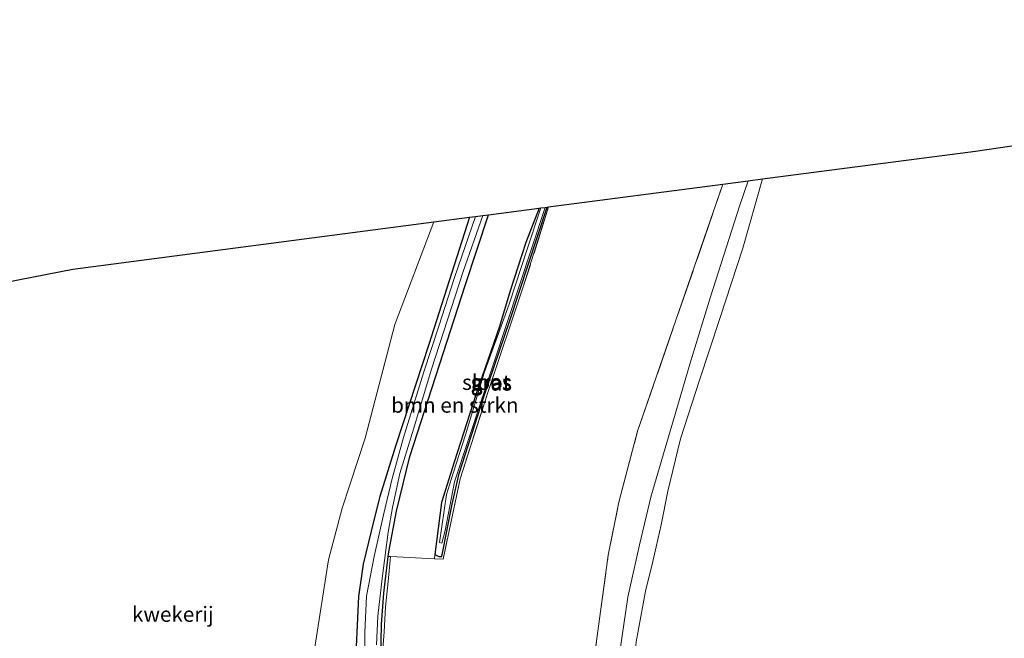
# Model space of a CAD drawing. Units: metres. Extents: x 263711 to 268879, y 481248 to 482610.
# Drawn here: x 266114 to 266276, y 481741 to 481843 of the extents above; entities that cross this region are included whole.
import ezdxf
from ezdxf.enums import TextEntityAlignment as Align

# ---------------------------------------------------------------- set-up
doc = ezdxf.new("R2010")
doc.units = ezdxf.units.M
doc.linetypes.add('IE-TERREINAFSCHEIDING', pattern=[10, 8, -2])
for name, color, linetype, lineweight in [('B-ME-GR-BOMENSTRUIKEN-GV-B6', 93, 'Continuous', 18), ('B-ME-IE-GRASLAND-GV-B6', 93, 'Continuous', 18), ('B-ME-IE-GRONDWERKLIJN-GROND_INGERICHT-GV-B6', 253, 'Continuous', 18), ('B-ME-IE-TERREINAFSCHEIDING-HOUTWAL-GV-B6', 8, 'IE-TERREINAFSCHEIDING-NATUURLIJK-HOUTWAL', 18), ('B-ME-IE-TERREINAFSCHEIDING-RASTERHEKWERK-L-B1', 8, 'IE-TERREINAFSCHEIDING', 18), ('B-ME-OG-WATER-GV-B6', 153, 'Continuous', 18), ('B-ME-VH-VERH_SOORT-ONVERHARD-GV-B6', 8, 'Continuous', 18)]:
    doc.layers.add(name, color=color, linetype=linetype, lineweight=lineweight)
doc.layers.add('B-ME-GW-INSTEEKWATERGANG-L-B1', color=10, linetype='Continuous')
doc.layers.add('B-ME-KG-KADASTRAAL-OPNAMEDTMGRENS-L-B1', color=10, linetype='Continuous')
doc.styles.add('NLCS-ISO', font='NLCS-ISO.TTF')
doc.linetypes.add('IE-TERREINAFSCHEIDING-NATUURLIJK-HOUTWAL', pattern='A,7,-1.5,[67,NLCS.SHX,S=0.75,R=45,X=0,Y=0],-1.5,7,-1.5,[70,NLCS.SHX,S=0.75,R=0,X=0,Y=0],-1.5', length=20)

msp = doc.modelspace()

# ---------------------------------------------------------------- linework, layer by layer
at = {"layer": 'B-ME-GR-BOMENSTRUIKEN-GV-B6'}
for points in [[(266206.922, 481723.93, 29.685), (266211.092, 481754.666, 29.406), (266212.843, 481763.411, 29.226), (266215.933, 481775.095, 29.226), (266230.007, 481815.852, 29.22)], [(266230.007, 481815.852, 29.22), (266234.167, 481816.397, 30.048), (266232.782, 481812.377, 30.054), (266227.958, 481797.267, 30.033), (266224.714, 481786.716, 30.054), (266218.168, 481764.439, 29.991), (266216.222, 481756.328, 29.994), (266214.297, 481747.715, 29.907), (266213.048, 481739.086, 29.901)], [(266191.366, 481810.79, 29.811), (266199.696, 481811.881, 29.31), (266197.504, 481806.205, 29.322), (266194.929, 481798.245, 29.487), (266193.154, 481792.355, 29.487), (266189.303, 481781.267, 29.511), (266185.663, 481769.994, 29.526), (266183.625, 481763.309, 29.613), (266182.527, 481754.747, 29.538), (266182.423, 481754.042, 29.517), (266175.199, 481754.397, 29.901), (266174.834, 481754.402, 29.601), (266174.93, 481755.211, 29.691), (266176.186, 481761.88, 29.748), (266178.361, 481770.92, 29.826), (266187.549, 481799.284, 29.811), (266191.366, 481810.79, 29.811)], [(266169.305, 481734.847, 29.925), (266169.924, 481747.803, 30.09), (266170.681, 481753.167, 30.135), (266172.456, 481760.424, 30.126), (266173.428, 481764.318, 30.126), (266176.084, 481772.789, 30.111), (266181.494, 481789.375, 29.877), (266188.245, 481810.381, 29.859), (266189.23, 481810.51, 29.4), (266185.764, 481800.423, 29.4), (266183.185, 481792.4, 29.4), (266180.708, 481784.903, 29.4), (266177.323, 481774.055, 29.4), (266175.451, 481767.296, 29.4), (266174.028, 481761.309, 29.4), (266172.498, 481754.423, 29.4), (266171.253, 481747.889, 29.4), (266170.98, 481741.96, 29.4), (266171.008, 481735.484, 29.4)], [(266172.893, 481739.844, 29.4), (266173.11, 481744.583, 29.4), (266173.81, 481750.82, 29.4), (266174.819, 481758.457, 29.4), (266175.542, 481762.48, 29.4), (266176.744, 481768.136, 29.4), (266178.746, 481774.7, 29.4), (266181.93, 481785.297, 29.4), (266187.148, 481801.418, 29.4), (266190.42, 481810.666, 29.4), (266191.366, 481810.79, 29.811), (266187.549, 481799.284, 29.811), (266178.361, 481770.92, 29.826), (266176.186, 481761.88, 29.748), (266174.93, 481755.211, 29.691), (266174.834, 481754.402, 29.601), (266174.117, 481748.351, 29.685), (266173.701, 481743.287, 29.685), (266173.379, 481726.604, 29.622)]]:
    msp.add_polyline3d(points, dxfattribs=at)
at = {"layer": 'B-ME-GW-INSTEEKWATERGANG-L-B1'}
for points in [[(266199.696, 481811.881, 29.31), (266197.504, 481806.205, 29.322), (266194.929, 481798.245, 29.487), (266193.154, 481792.355, 29.487), (266189.303, 481781.267, 29.511), (266185.663, 481769.994, 29.526), (266183.625, 481763.309, 29.613), (266182.527, 481754.747, 29.538), (266183.154, 481754.405, 29.457), (266183.666, 481754.437, 29.445), (266185.336, 481763.06, 29.442), (266186.502, 481768.135, 29.424), (266190.563, 481780.745, 29.358), (266194.883, 481793.343, 29.325), (266201.043, 481812.058, 29.313)], [(266188.245, 481810.381, 29.859), (266181.494, 481789.375, 29.877), (266176.084, 481772.789, 30.111), (266173.428, 481764.318, 30.126), (266172.456, 481760.424, 30.126), (266170.681, 481753.167, 30.135), (266169.924, 481747.803, 30.09), (266169.305, 481734.847, 29.925), (266170.761, 481709.386, 29.772), (266170.627, 481708.176, 29.766), (266169.792, 481707.744, 29.793), (266156.161, 481707.417, 29.799), (266145.688, 481707.175, 29.802), (266138.889, 481707.144, 29.859), (266131.47, 481706.839, 29.883), (266121.901, 481706.052, 29.964), (266112.684, 481704.983, 30.021), (266110.251, 481704.16, 30.027), (266108.322, 481703.319, 30.042), (266106.558, 481702.03, 30.042), (266096.074, 481690.624, 30.512)], [(266173.379, 481726.604, 29.622), (266173.701, 481743.287, 29.685), (266174.117, 481748.351, 29.685), (266174.834, 481754.402, 29.601), (266174.93, 481755.211, 29.691), (266176.186, 481761.88, 29.748), (266178.361, 481770.92, 29.826), (266187.549, 481799.284, 29.811), (266191.366, 481810.79, 29.811)]]:
    msp.add_polyline3d(points, dxfattribs=at)
at = {"layer": 'B-ME-IE-GRASLAND-GV-B6'}
for points in [[(266201.043, 481812.058, 29.313), (266201.266, 481812.087, 29.292), (266197.089, 481798.891, 29.367), (266191.279, 481781.618, 29.424), (266186.694, 481767.236, 29.556), (266183.861, 481753.971, 29.472), (266182.423, 481754.042, 29.517), (266182.527, 481754.747, 29.538), (266183.154, 481754.405, 29.457), (266183.666, 481754.437, 29.445), (266185.336, 481763.06, 29.442), (266186.502, 481768.135, 29.424), (266190.563, 481780.745, 29.358), (266194.883, 481793.343, 29.325), (266201.043, 481812.058, 29.313)], [(266199.696, 481811.881, 29.31), (266199.961, 481811.916, 29.4), (266197.75, 481805.136, 29.4), (266194.766, 481796.063, 29.4), (266190.658, 481784.706, 29.4), (266187.54, 481774.484, 29.4), (266185.516, 481768.147, 29.4), (266184.444, 481764.637, 29.4), (266183.298, 481756.744, 29.4), (266183.657, 481756.624, 29.4), (266184.205, 481758.715, 29.4), (266185.735, 481766.735, 29.4), (266190.307, 481780.547, 29.4), (266196.362, 481798.863, 29.4), (266200.706, 481812.014, 29.4), (266201.043, 481812.058, 29.313), (266194.883, 481793.343, 29.325), (266190.563, 481780.745, 29.358), (266186.502, 481768.135, 29.424), (266185.336, 481763.06, 29.442), (266183.666, 481754.437, 29.445), (266183.154, 481754.405, 29.457), (266182.527, 481754.747, 29.538), (266183.625, 481763.309, 29.613), (266185.663, 481769.994, 29.526), (266189.303, 481781.267, 29.511), (266193.154, 481792.355, 29.487), (266194.929, 481798.245, 29.487), (266197.504, 481806.205, 29.322), (266199.696, 481811.881, 29.31)], [(266173.379, 481726.604, 29.622), (266173.701, 481743.287, 29.685), (266174.117, 481748.351, 29.685), (266174.834, 481754.402, 29.601), (266175.199, 481754.397, 29.901), (266174.799, 481750.308, 29.901), (266174.342, 481746.137, 29.901), (266174.167, 481741.98, 29.901), (266173.857, 481738.403, 29.91)]]:
    msp.add_polyline3d(points, dxfattribs=at)
at = {"layer": 'B-ME-IE-GRONDWERKLIJN-GROND_INGERICHT-GV-B6'}
for points in [[(266432.436, 481731.638, 28.977), (266396.728, 481731.559, 29.802), (266367.687, 481731.337, 30.21), (266321.944, 481731.07, 30.552), (266277.373, 481730.815, 30.444), (266236.598, 481731.554, 29.976), (266217.399, 481732.411, 29.748), (266216.156, 481732.467, 29.976), (266214.939, 481732.485, 29.931), (266215.119, 481733.726, 29.937), (266215.695, 481740.373, 29.91), (266217.227, 481748.695, 30.009), (266218.441, 481753.604, 30.009), (266219.816, 481759.661, 30.039), (266220.909, 481765.226, 30.066), (266223.007, 481773.805, 30.102), (266226.144, 481783.522, 30.09), (266229.493, 481793.671, 30.075), (266233.28, 481805.28, 30.048), (266236.51, 481816.704, 30.048), (266271.628, 481821.304, 30.267), (266379.332, 481837.103, 29.589), (266415.176, 481841.149, 28.89)], [(266201.266, 481812.087, 29.292), (266230.007, 481815.852, 29.22), (266215.933, 481775.095, 29.226), (266212.843, 481763.411, 29.226), (266211.092, 481754.666, 29.406), (266206.922, 481723.93, 29.685)], [(266173.857, 481738.403, 29.91), (266174.167, 481741.98, 29.901), (266174.342, 481746.137, 29.901), (266174.799, 481750.308, 29.901), (266175.199, 481754.397, 29.901), (266182.423, 481754.042, 29.517), (266183.861, 481753.971, 29.472), (266186.694, 481767.236, 29.556), (266191.279, 481781.618, 29.424), (266197.089, 481798.891, 29.367), (266201.266, 481812.087, 29.292)], [(266182.312, 481809.604, 30.117), (266175.932, 481792.674, 30.174), (266171.014, 481773.942, 30.249), (266167.206, 481762.371, 30.267), (266164.985, 481753.895, 30.282), (266162.728, 481739.459, 30.222), (266161.043, 481715.281, 30.051), (266160.306, 481714.278, 30.051), (266159.299, 481713.848, 30.051), (266113.664, 481712.889, 30.468), (266110.937, 481712.092, 30.477), (266108.919, 481710.819, 30.48), (266102.095, 481704.899, 30.414), (266098.382, 481699.109, 30.414), (266096.074, 481690.624, 30.512), (266067.537, 481791.037, 30.985), (266122.806, 481801.809, 30.969), (266182.312, 481809.604, 30.117)]]:
    msp.add_polyline3d(points, dxfattribs=at)
at = {"layer": 'B-ME-IE-TERREINAFSCHEIDING-HOUTWAL-GV-B6'}
for points in [[(266182.312, 481809.604, 30.117), (266188.245, 481810.381, 29.859), (266181.494, 481789.375, 29.877), (266176.084, 481772.789, 30.111), (266173.428, 481764.318, 30.126), (266172.456, 481760.424, 30.126), (266170.681, 481753.167, 30.135), (266169.924, 481747.803, 30.09), (266169.305, 481734.847, 29.925), (266170.761, 481709.386, 29.772), (266170.627, 481708.176, 29.766), (266169.792, 481707.744, 29.793), (266156.161, 481707.417, 29.799), (266145.688, 481707.175, 29.802), (266138.889, 481707.144, 29.859), (266131.47, 481706.839, 29.883), (266121.901, 481706.052, 29.964), (266112.684, 481704.983, 30.021)], [(266113.664, 481712.889, 30.468), (266159.299, 481713.848, 30.051), (266160.306, 481714.278, 30.051), (266161.043, 481715.281, 30.051), (266162.728, 481739.459, 30.222), (266164.985, 481753.895, 30.282), (266167.206, 481762.371, 30.267), (266171.014, 481773.942, 30.249), (266175.932, 481792.674, 30.174), (266182.312, 481809.604, 30.117)]]:
    msp.add_polyline3d(points, dxfattribs=at)
at = {"layer": 'B-ME-IE-TERREINAFSCHEIDING-RASTERHEKWERK-L-B1'}
for points in [[(266190.765, 481646.212, 30.06), (266200.17, 481647.374, 29.925), (266220.115, 481649.985, 29.76), (266217.805, 481659.339, 29.586), (266215.233, 481667.541, 29.547), (266212.664, 481674.252, 29.553), (266208.155, 481685.98, 29.637), (266206.347, 481693.062, 29.694), (266205.747, 481701.012, 29.757), (266206.261, 481712.439, 29.697), (266206.922, 481723.93, 29.685), (266211.092, 481754.666, 29.406), (266212.843, 481763.411, 29.226), (266215.933, 481775.095, 29.226), (266230.007, 481815.852, 29.22)], [(266201.266, 481812.087, 29.292), (266197.089, 481798.891, 29.367), (266191.279, 481781.618, 29.424), (266186.694, 481767.236, 29.556), (266183.861, 481753.971, 29.472), (266182.423, 481754.042, 29.517), (266175.199, 481754.397, 29.901), (266174.799, 481750.308, 29.901), (266174.342, 481746.137, 29.901), (266174.167, 481741.98, 29.901), (266173.857, 481738.403, 29.91), (266174.042, 481730.232, 29.91), (266174.065, 481721.444, 29.775), (266174.669, 481715.565, 29.772), (266174.338, 481712.734, 29.772), (266172.623, 481707.005, 29.76), (266172.509, 481703.742, 29.76), (266174.136, 481696.048, 29.736), (266176.469, 481686.084, 29.706), (266181.663, 481664.039, 29.889), (266185.866, 481645.386, 30.168), (266183.964, 481645.129, 30.006)]]:
    msp.add_polyline3d(points, dxfattribs=at)
at = {"layer": 'B-ME-KG-KADASTRAAL-OPNAMEDTMGRENS-L-B1'}
msp.add_polyline3d([(266067.537, 481791.037, 30.985), (266122.806, 481801.809, 30.969), (266182.312, 481809.604, 30.117), (266188.245, 481810.381, 29.859), (266189.23, 481810.51, 29.4), (266190.42, 481810.666, 29.4), (266191.366, 481810.79, 29.811), (266199.696, 481811.881, 29.31), (266199.961, 481811.916, 29.4), (266200.706, 481812.014, 29.4), (266201.043, 481812.058, 29.313), (266201.266, 481812.087, 29.292), (266230.007, 481815.852, 29.22), (266234.167, 481816.397, 30.048), (266236.51, 481816.704, 30.048), (266271.628, 481821.304, 30.267), (266379.332, 481837.103, 29.589), (266415.176, 481841.149, 28.89), (266417.073, 481841.363, 28.557), (266431.278, 481842.966, 28.392)], dxfattribs=at)
at = {"layer": 'B-ME-OG-WATER-GV-B6'}
for points in [[(266199.961, 481811.916, 29.4), (266200.706, 481812.014, 29.4), (266196.362, 481798.863, 29.4), (266190.307, 481780.547, 29.4), (266185.735, 481766.735, 29.4), (266184.205, 481758.715, 29.4), (266183.657, 481756.624, 29.4), (266183.298, 481756.744, 29.4), (266184.444, 481764.637, 29.4), (266185.516, 481768.147, 29.4), (266187.54, 481774.484, 29.4), (266190.658, 481784.706, 29.4), (266194.766, 481796.063, 29.4), (266197.75, 481805.136, 29.4), (266199.961, 481811.916, 29.4)], [(266111.887, 481703.294, 29.4), (266114.267, 481703.912, 29.4), (266129.476, 481705.598, 29.4), (266136.943, 481706.208, 29.4), (266142.742, 481706.584, 29.4), (266153.192, 481706.591, 29.4), (266160.641, 481706.847, 29.4), (266170.341, 481707.534, 29.4), (266170.717, 481707.702, 29.4), (266171.28, 481708.399, 29.4), (266171.236, 481711.639, 29.4), (266171.036, 481722.524, 29.4), (266171.008, 481735.484, 29.4), (266170.98, 481741.96, 29.4), (266171.253, 481747.889, 29.4), (266172.498, 481754.423, 29.4), (266174.028, 481761.309, 29.4), (266175.451, 481767.296, 29.4), (266177.323, 481774.055, 29.4), (266180.708, 481784.903, 29.4), (266183.185, 481792.4, 29.4), (266185.764, 481800.423, 29.4), (266189.23, 481810.51, 29.4)], [(266189.23, 481810.51, 29.4), (266190.42, 481810.666, 29.4), (266187.148, 481801.418, 29.4), (266181.93, 481785.297, 29.4), (266178.746, 481774.7, 29.4), (266176.744, 481768.136, 29.4), (266175.542, 481762.48, 29.4), (266174.819, 481758.457, 29.4), (266173.81, 481750.82, 29.4), (266173.11, 481744.583, 29.4), (266172.893, 481739.844, 29.4)]]:
    msp.add_polyline3d(points, dxfattribs=at)
at = {"layer": 'B-ME-VH-VERH_SOORT-ONVERHARD-GV-B6'}
for points in [[(266234.167, 481816.397, 30.048), (266236.51, 481816.704, 30.048), (266233.28, 481805.28, 30.048), (266229.493, 481793.671, 30.075), (266226.144, 481783.522, 30.09), (266223.007, 481773.805, 30.102), (266220.909, 481765.226, 30.066), (266219.816, 481759.661, 30.039), (266218.441, 481753.604, 30.009), (266217.227, 481748.695, 30.009), (266215.695, 481740.373, 29.91)], [(266213.048, 481739.086, 29.901), (266214.297, 481747.715, 29.907), (266216.222, 481756.328, 29.994), (266218.168, 481764.439, 29.991), (266224.714, 481786.716, 30.054), (266227.958, 481797.267, 30.033), (266232.782, 481812.377, 30.054), (266234.167, 481816.397, 30.048)]]:
    msp.add_polyline3d(points, dxfattribs=at)

# ---------------------------------------------------------------- texts
at = {"layer": 'B-ME-GR-BOMENSTRUIKEN-GV-B6', "ltscale": 0.2, "style": 'NLCS-ISO'}
msp.add_text('bmn en strkn', height=2.5, dxfattribs=at).set_placement((266185.8009, 481779.3952), align=Align.MIDDLE_CENTER)
at = {"layer": 'B-ME-IE-GRASLAND-GV-B6', "ltscale": 0.2, "style": 'NLCS-ISO'}
for p in [(266191.785, 481783.2315), (266191.8445, 481783.029)]:
    msp.add_text('gras', height=2.5, dxfattribs=at).set_placement(p, align=Align.MIDDLE_CENTER)
at = {"layer": 'B-ME-IE-GRONDWERKLIJN-GROND_INGERICHT-GV-B6', "ltscale": 0.2, "style": 'NLCS-ISO'}
msp.add_text('kwekerij', height=2.5, dxfattribs=at).set_placement((266139.3084, 481744.9019), align=Align.MIDDLE_CENTER)
at = {"layer": 'B-ME-OG-WATER-GV-B6', "ltscale": 0.2, "style": 'NLCS-ISO'}
msp.add_text('sloot', height=2.5, dxfattribs=at).set_placement((266190.9911, 481783.1498), align=Align.MIDDLE_CENTER)

doc.saveas('drawing.dxf')
